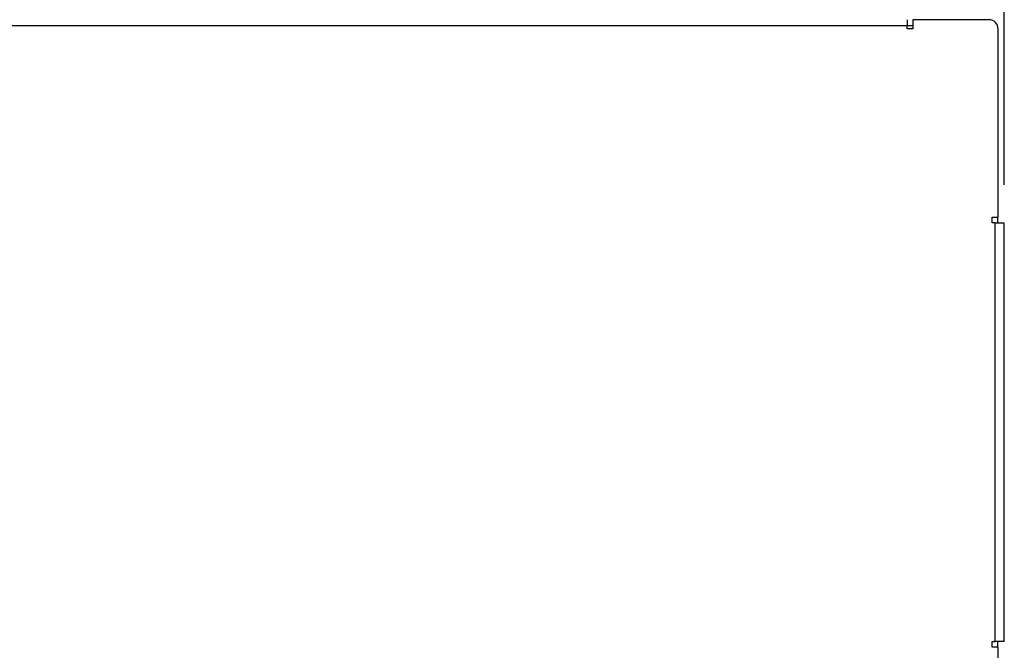
# Model space of a CAD drawing. Units: millimetres. Extents: x 8 to 270, y 5 to 208.
# Drawn here: x 70 to 103, y 152 to 173 of the extents above; entities that cross this region are included whole.
import ezdxf

# ---------------------------------------------------------------- set-up
doc = ezdxf.new("R2010")
doc.units = ezdxf.units.MM
doc.layers.add('FORMAT', color=7, linetype='Continuous')
doc.styles.add('SLDTEXTSTYLE3', font='TXT', dxfattribs={"width": 0.605})
doc.dimstyles.new('SLDDIMSTYLE1', dxfattribs={"dimtxt": 2.5, "dimasz": 3.302, "dimexe": 0, "dimexo": 0.0625, "dimtad": 0, "dimtih": 1, "dimtoh": 1, "dimlfac": 8, "dimrnd": 1e-09, "dimzin": 12, "dimdsep": 46, "dimtxsty": 'SLDTEXTSTYLE3', "dimsah": 1, "dimcen": 0.09, "dimadec": 0, "dimazin": 3, "dimtfac": 1, "dimtofl": 0, "dimtmove": 0, "dimatfit": 3, "dimfxl": 0, "dimfrac": 2, "dimtolj": 1, "dimtzin": 12, "dimarcsym": 0})

# ---------------------------------------------------------------- blocks, each defined once
blk = doc.blocks.new('_D_2')
at = {"layer": 'FORMAT'}
for p, q in [((46.707, 167.772), (46.707, 197.474)), ((102.571, 167.772), (102.571, 197.474)), ((46.707, 194.299), (64.999, 194.299)), ((69.005, 194.291), (68.146, 194.291)), ((68.146, 194.291), (68.146, 190.454)), ((80.273, 194.291), (81.132, 194.291)), ((81.132, 194.291), (81.132, 190.454)), ((102.571, 194.299), (84.279, 194.299)), ((68.146, 190.454), (69.005, 190.454)), ((81.132, 190.454), (80.273, 190.454))]:
    blk.add_line(p, q, dxfattribs=at)
for points in [[(46.707, 194.299), (50.009, 193.791), (50.009, 194.807)], [(102.571, 194.299), (99.269, 194.807), (99.269, 193.791)]]:
    blk.add_solid(points, dxfattribs=at)
at = {"layer": 'FORMAT', "char_height": 2.5, "attachment_point": 1, "style": 'SLDTEXTSTYLE3'}
for s, insert in [('446.91mm', (66.526, 198.086)), ('17.60in', (69.005, 193.676))]:
    blk.add_mtext(s, dxfattribs=dict(at, insert=insert))

msp = doc.modelspace()

# ---------------------------------------------------------------- linework, layer by layer
at = {"color": 7, "linetype": 'Continuous', "lineweight": 25}
for p, q in [((99.3515, 173.2485), (99.3515, 173.0391)), ((99.542, 173.2485), (99.542, 172.9438)), ((102.0629, 173.2485), (99.542, 173.2485)), ((99.3515, 173.0391), (49.9263, 173.0391)), ((99.542, 173.0453), (99.3515, 173.0453)), ((99.3515, 172.9438), (99.3515, 173.0391)), ((99.542, 172.9438), (99.3515, 172.9438)), ((102.3677, 166.6921), (102.3677, 172.9437)), ((102.1709, 166.6921), (102.3677, 166.6921)), ((102.1709, 166.5016), (102.1709, 166.6921)), ((102.3519, 166.5016), (102.3519, 166.6921)), ((102.2661, 166.5016), (102.1709, 166.5016)), ((102.2661, 152.611), (102.2661, 166.5016)), ((102.2661, 166.5016), (102.5709, 166.5016)), ((102.5709, 152.611), (102.5709, 166.5016)), ((102.1709, 152.611), (102.2661, 152.611)), ((102.1709, 152.4205), (102.1709, 152.611)), ((102.5709, 152.611), (102.2661, 152.611)), ((102.3519, 152.4205), (102.3519, 152.611)), ((102.3677, 152.4205), (102.1709, 152.4205)), ((102.3677, 146.5658), (102.3677, 152.4205))]:
    msp.add_line(p, q, dxfattribs=at)
msp.add_arc((102.0629, 172.9437), 0.3048, 0, 90, dxfattribs=at)

# ---------------------------------------------------------------- dimensions: what is measured, and where the dimension line sits
at = {"layer": 'FORMAT'}
dim = msp.add_linear_dim(base=(102.5709, 194.2992), p1=(46.7068, 166.5016), p2=(102.5709, 166.5016), dimstyle='SLDDIMSTYLE1', dxfattribs=at)
dim.commit()
dim.dimension.update_dxf_attribs({"geometry": '_D_2', "text_midpoint": (74.6389, 194.2992), "dimtype": 160})

doc.saveas('drawing.dxf')
